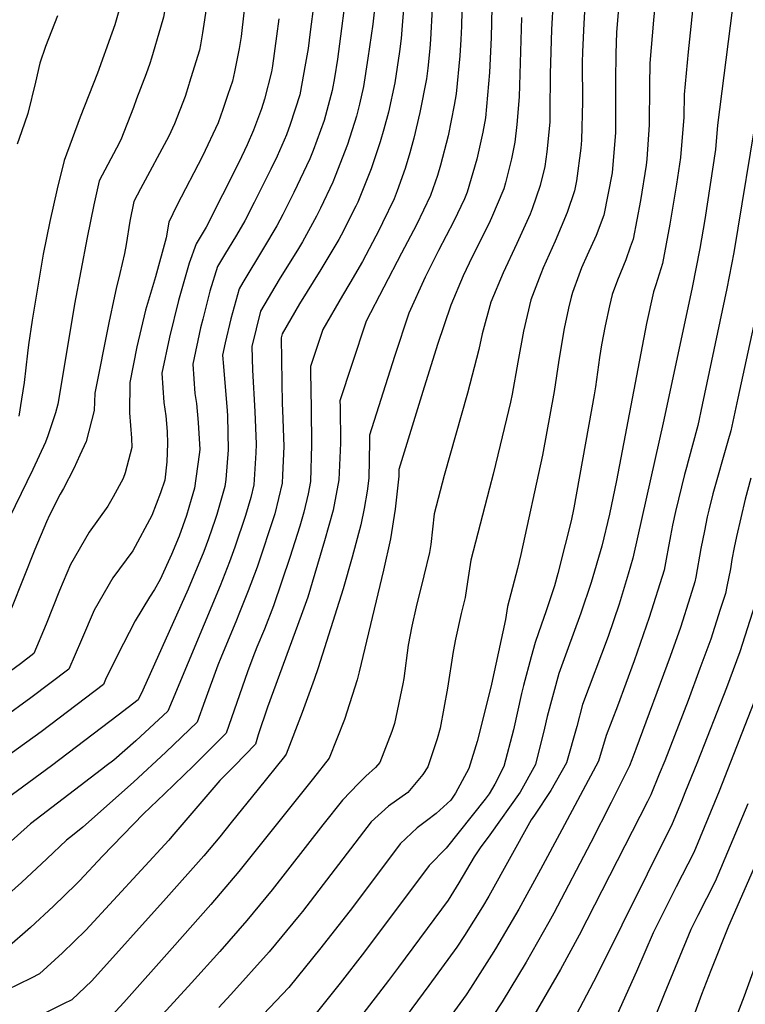
# Model space of a CAD drawing. Units: inches. Extents: x 2614213 to 2619597, y 1470837 to 1475375.
# Drawn here: x 2615414 to 2615727, y 1474098 to 1474523 of the extents above; entities that cross this region are included whole.
import ezdxf

# ---------------------------------------------------------------- set-up
doc = ezdxf.new("R2010")
doc.units = ezdxf.units.IN
doc.header["$MEASUREMENT"] = 0
doc.layers.add('tile_2911_02_contour_10ft', color=27, linetype='Continuous')

msp = doc.modelspace()

# ---------------------------------------------------------------- linework, layer by layer
at = {"layer": 'tile_2911_02_contour_10ft'}
for points, elevation in [([(2615500.99, 1474649.61), (2615501.28, 1474645.14), (2615503.71, 1474625.09), (2615505.47, 1474617.23), (2615506.21, 1474614.66), (2615507.59, 1474609.43), (2615509.11, 1474602.56), (2615509.32, 1474598.48), (2615509.11, 1474593.28), (2615508.92, 1474591.38), (2615504.21, 1474570.06), (2615501.08, 1474558.93), (2615499.17, 1474552.81), (2615495.43, 1474539.24), (2615494.34, 1474529.53), (2615492.42, 1474517.36), (2615491.55, 1474512.11), (2615491.14, 1474509.78), (2615486.77, 1474495.54), (2615486.59, 1474494.97)], 9850), ([(2615516.12, 1474646.59), (2615520.28, 1474617.79), (2615522.11, 1474607.46), (2615522.69, 1474602.65), (2615523.26, 1474597.36), (2615523.14, 1474594.32), (2615522.31, 1474585.91), (2615521.14, 1474577.86), (2615515.96, 1474557.06), (2615515.22, 1474554.67), (2615511.86, 1474541.15), (2615511.44, 1474536.34), (2615509.19, 1474515.69), (2615508.3, 1474510.55), (2615506.24, 1474500.47), (2615505.35, 1474496.54), (2615503.43, 1474490.74)], 9840), ([(2615490.26, 1474606.86), (2615490.26, 1474606.85), (2615491.12, 1474602.44), (2615491, 1474598.05), (2615490.55, 1474588.04), (2615486.29, 1474565.5), (2615481.64, 1474550.77), (2615477.92, 1474537.21), (2615475.72, 1474524.14), (2615474.38, 1474519.57), (2615470.47, 1474506.35), (2615469.79, 1474504.07), (2615468.12, 1474499.61)], 9860), ([(2615594.44, 1474582.12), (2615590.85, 1474514.41), (2615590.53, 1474510.57), (2615589.65, 1474502.05), (2615589.03, 1474497.55), (2615586.23, 1474482.94), (2615583.61, 1474471.84), (2615581.92, 1474465.58), (2615579.83, 1474458.81), (2615576.45, 1474449.17), (2615575.09, 1474445.69), (2615570.08, 1474435.38), (2615568.59, 1474432.36), (2615561.5, 1474418.77), (2615555.98, 1474409.39), (2615552.77, 1474404.04), (2615544.42, 1474389.38), (2615539.05, 1474373.43), (2615539.08, 1474371.13), (2615539.31, 1474355.39), (2615539.49, 1474339.64), (2615539.08, 1474323.85), (2615538.06, 1474318.48), (2615536.23, 1474310.69), (2615534.48, 1474304.52), (2615530.12, 1474291.01), (2615523.04, 1474270.3), (2615519.14, 1474260.15), (2615515.89, 1474252.38), (2615514.21, 1474247.96), (2615511.88, 1474241.74), (2615502.71, 1474215.36), (2615488.53, 1474201.3), (2615476.14, 1474189.19), (2615467, 1474180.49), (2615449.39, 1474162.26), (2615439.46, 1474151.67), (2615437.94, 1474150.17), (2615428.24, 1474140.69), (2615418.39, 1474131.49), (2615408.07, 1474122.58)], 9780), ([(2615707.41, 1474561.34), (2615701.89, 1474509.13), (2615700.15, 1474490.71), (2615699.95, 1474480.95), (2615698.57, 1474463.62), (2615696.8, 1474452.12), (2615694.04, 1474434.82), (2615690.82, 1474417.9), (2615687.99, 1474408.67), (2615686.89, 1474405.63), (2615683.91, 1474392.04), (2615670.93, 1474324.25), (2615667.9, 1474309.78), (2615664.59, 1474295.92), (2615660.05, 1474280.33), (2615655.58, 1474267.03), (2615649.54, 1474250.57), (2615646.18, 1474241.05), (2615641.14, 1474222.46), (2615639.99, 1474217.48), (2615636.1, 1474201.74), (2615629.42, 1474189.88), (2615616.43, 1474171.46), (2615612.22, 1474165.94), (2615609.56, 1474162.04), (2615602.93, 1474150.72), (2615598.33, 1474143.35), (2615576.92, 1474114.4), (2615572.63, 1474108.69), (2615560.19, 1474092.41)], 9700), ([(2615724.58, 1474556.56), (2615714.59, 1474477.48), (2615713.68, 1474467.02), (2615711.35, 1474451.95), (2615709, 1474436.88), (2615706.87, 1474424.28), (2615703.56, 1474407.43), (2615691.44, 1474350.45), (2615678.09, 1474290.76), (2615676.07, 1474283.86), (2615672.14, 1474270.98), (2615667.39, 1474257.06), (2615656.37, 1474227.71), (2615653.81, 1474218.26), (2615649.43, 1474202.49), (2615642.71, 1474190.63), (2615635.59, 1474179.9), (2615634.24, 1474177.94), (2615615.91, 1474145.09), (2615613.15, 1474140.44), (2615605.43, 1474128.09), (2615602.2, 1474123.03), (2615590.07, 1474106.45), (2615577.92, 1474090)], 9690), ([(2615689.19, 1474547.12), (2615686.99, 1474522.78), (2615685.36, 1474504.26), (2615685.27, 1474494.67), (2615685.06, 1474477.6), (2615684.04, 1474462.81), (2615683.82, 1474460.3), (2615681.34, 1474445.02), (2615678.16, 1474428.31), (2615676.93, 1474424.87), (2615674.94, 1474419.39), (2615671.44, 1474410.7), (2615669.17, 1474404.49), (2615668.03, 1474399.6), (2615666.04, 1474390.9), (2615664.58, 1474382.81), (2615663.69, 1474377.35), (2615661.93, 1474364.67), (2615661.36, 1474361.16), (2615652.61, 1474312.54), (2615651.43, 1474306.91), (2615648.86, 1474296.72), (2615645.64, 1474284.18), (2615644.26, 1474278.85), (2615640.45, 1474267.69), (2615638.59, 1474262.31), (2615635.98, 1474254.39), (2615634.17, 1474248.19), (2615630.9, 1474235.86), (2615630.04, 1474232.44), (2615626.58, 1474216.72), (2615622.46, 1474200.97), (2615618.52, 1474193.36), (2615616.13, 1474189.13), (2615614.35, 1474186.81), (2615597.54, 1474165.73), (2615590.21, 1474158.22), (2615562.3, 1474121.06), (2615551.89, 1474107.54), (2615547.88, 1474102.54), (2615538.09, 1474090.32)], 9710), ([(2615555.1, 1474540.29), (2615550.64, 1474505.93), (2615549.41, 1474497.98), (2615548.33, 1474492.39), (2615544.97, 1474479.44), (2615540.18, 1474466.63), (2615538.77, 1474463.04), (2615531.81, 1474448.41), (2615527.16, 1474439.02), (2615524.48, 1474434.11), (2615518.82, 1474424.39), (2615509.86, 1474409.65), (2615508.24, 1474406.92), (2615504.69, 1474393.96), (2615502.3, 1474383.66), (2615501.11, 1474378.27), (2615501.52, 1474373.48), (2615503.09, 1474354.34), (2615503.26, 1474352.13), (2615503.48, 1474337.52), (2615502.54, 1474324.74), (2615502.1, 1474321.67), (2615498.6, 1474309.55), (2615497.98, 1474307.52), (2615495.1, 1474299.17), (2615492.99, 1474293.59), (2615486.27, 1474277.45), (2615466.78, 1474233.88), (2615464.76, 1474229.75), (2615456.1, 1474223.09), (2615427.33, 1474201.19), (2615402.76, 1474183.32)], 9810), ([(2615672.55, 1474536.78), (2615670.98, 1474517.43), (2615670.63, 1474508.39), (2615670.48, 1474496.56), (2615670.54, 1474491.35), (2615670.61, 1474474.35), (2615669.05, 1474456.97), (2615665.5, 1474438.71), (2615662.2, 1474429.86), (2615658.4, 1474421.42), (2615655.88, 1474415.94), (2615654.76, 1474412.85), (2615652.07, 1474405.28), (2615651.4, 1474403.34), (2615650.34, 1474398.57), (2615648.4, 1474389.76), (2615646.14, 1474376.22), (2615644.1, 1474362.7), (2615639.01, 1474335.17), (2615629.74, 1474292.38), (2615628.3, 1474286.28), (2615623.98, 1474269.88), (2615623.1, 1474264.27), (2615617.12, 1474236.52), (2615615.66, 1474230.62), (2615610.87, 1474211.73), (2615607.24, 1474200.11), (2615601.6, 1474189.43), (2615599.51, 1474186.41), (2615593.17, 1474180.74), (2615589.01, 1474177.52), (2615585.09, 1474174.46), (2615577.74, 1474167.64), (2615557.21, 1474140.21), (2615543.5, 1474122.82), (2615529.68, 1474105.65), (2615488.64, 1474062.39)], 9720), ([(2615604.39, 1474533.1), (2615604.09, 1474520.15), (2615603.83, 1474514.39), (2615603.44, 1474507.33), (2615601.86, 1474491.01), (2615601.03, 1474486.11), (2615598.37, 1474472.97), (2615595.09, 1474460.2), (2615593.78, 1474455.83), (2615590.83, 1474447.13), (2615584.76, 1474434.59), (2615578.35, 1474422.32), (2615563.07, 1474392.96), (2615556.85, 1474374.29), (2615551.76, 1474358.6), (2615551.8, 1474356.12), (2615551.94, 1474340.37), (2615551.33, 1474324.57), (2615548.82, 1474311.44), (2615545.1, 1474298.28), (2615537.91, 1474273.99), (2615534.98, 1474266.13), (2615520.46, 1474226.55), (2615516.54, 1474214.59), (2615515.29, 1474210.62), (2615506.21, 1474201.24), (2615499.93, 1474194.9), (2615479.29, 1474170.71), (2615477.91, 1474169.18), (2615442.11, 1474130.35), (2615432.17, 1474120.63), (2615422.14, 1474111.49), (2615418.59, 1474109.74), (2615328.07, 1474065.73)], 9770), ([(2615458.53, 1474534.54), (2615454.67, 1474520.78), (2615453.37, 1474517.11), (2615447.16, 1474499.85), (2615439.73, 1474480.88), (2615432.87, 1474462.33), (2615429.83, 1474450.08), (2615426.63, 1474435.94), (2615423.8, 1474421.94), (2615418.98, 1474393.46), (2615417.44, 1474382.72), (2615417.06, 1474379.21), (2615415.55, 1474366.56), (2615414.44, 1474359.38), (2615413.23, 1474351.96)], 9870), ([(2615617.21, 1474528.3), (2615616.9, 1474515.36), (2615616.18, 1474500.2), (2615614.45, 1474480.66), (2615613.31, 1474474.55), (2615610.72, 1474462.82), (2615606.61, 1474448.57), (2615605.4, 1474445.79), (2615600.8, 1474436.06), (2615594.17, 1474423.47), (2615588.48, 1474411.9), (2615581.42, 1474396.48), (2615575.2, 1474377.81), (2615569.34, 1474359.22), (2615564.48, 1474343.78), (2615564.51, 1474341.11), (2615564.13, 1474325.33), (2615563.42, 1474319.64), (2615562.14, 1474312.22), (2615560.68, 1474305.18), (2615557.01, 1474291.27), (2615553.1, 1474277.5), (2615542.33, 1474243.51), (2615540.61, 1474238.5), (2615535.46, 1474224.28), (2615528.56, 1474206.25), (2615527.85, 1474205.3), (2615516.53, 1474191.2), (2615504.91, 1474176.76), (2615499.92, 1474170.66), (2615493.04, 1474162.43), (2615476.79, 1474144.22), (2615444.81, 1474108.56), (2615436.2, 1474100.4), (2615432.52, 1474098.54), (2615344.21, 1474054.63)], 9760), ([(2615540.47, 1474529.87), (2615538.91, 1474517.68), (2615538, 1474510.61), (2615536.92, 1474504.18), (2615534.45, 1474490.63), (2615530.32, 1474477.74), (2615528.72, 1474473.38), (2615524.69, 1474464.2), (2615521.97, 1474458.53), (2615514.76, 1474444.16), (2615510.79, 1474436.27), (2615507.19, 1474430.08), (2615501.98, 1474421.56), (2615498.96, 1474416.61), (2615495.69, 1474405.93), (2615492.56, 1474393.84), (2615491.61, 1474390.09), (2615488.29, 1474374.47), (2615489.15, 1474361.81), (2615489.87, 1474357.46), (2615490.64, 1474349.33), (2615491.28, 1474337.71), (2615491.11, 1474335.42), (2615489.03, 1474320.91), (2615487.62, 1474316.01), (2615485.55, 1474309.16), (2615482.38, 1474300.25), (2615479.14, 1474292.37), (2615474.17, 1474281.55), (2615471.81, 1474277.3), (2615469.7, 1474273.92), (2615463.5, 1474263.72), (2615455.77, 1474249.01), (2615450.72, 1474238.51), (2615449.78, 1474236.37), (2615442.07, 1474230.48), (2615422.87, 1474215.94), (2615387.22, 1474190.36)], 9820), ([(2615643.61, 1474531.49), (2615642.92, 1474518.69), (2615642.38, 1474499.65), (2615642.3, 1474483.02), (2615642.18, 1474478.84), (2615640.93, 1474466.03), (2615640.02, 1474459.65), (2615638.06, 1474451.44), (2615634.64, 1474441.35), (2615633.7, 1474439.06), (2615628.06, 1474426.46), (2615622.08, 1474413.77), (2615616.75, 1474401.12), (2615613.06, 1474387.49), (2615611.63, 1474380.71), (2615606.74, 1474361.87), (2615596.65, 1474326.41), (2615592.42, 1474309.9), (2615590.9, 1474296.73), (2615590.34, 1474293.23), (2615587.98, 1474283.2), (2615584.56, 1474269.74), (2615582.74, 1474261.42), (2615581.22, 1474253.29), (2615579.27, 1474238.94), (2615578.82, 1474236.61), (2615575.22, 1474219.49), (2615574.14, 1474216.04), (2615568.89, 1474202.62), (2615567, 1474200.5), (2615562.95, 1474196.71), (2615559.81, 1474193.55), (2615552.79, 1474186.47), (2615544.4, 1474175.79), (2615522.48, 1474147.77), (2615511.58, 1474134.54), (2615500, 1474121.23), (2615487.75, 1474107.61), (2615475.35, 1474094.1)], 9740), ([(2615579.13, 1474527.38), (2615578.74, 1474522.37), (2615578.11, 1474514.83), (2615577.35, 1474509.32), (2615575.36, 1474495.82), (2615572.66, 1474483.11), (2615570.68, 1474475.75), (2615569.03, 1474470.29), (2615565.14, 1474458.69), (2615559.43, 1474444.26), (2615558.62, 1474442.61), (2615552.27, 1474430.06), (2615551.3, 1474428.2), (2615543.52, 1474415.32), (2615534.29, 1474400.52), (2615526.79, 1474387.56), (2615526.35, 1474385.74), (2615526.79, 1474357.3), (2615526.94, 1474354.66), (2615527.55, 1474338.93), (2615527.04, 1474326.59), (2615526.82, 1474323.13), (2615523.63, 1474309.95), (2615516.07, 1474286.84), (2615512.19, 1474276.68), (2615508.2, 1474266.59), (2615507.12, 1474264.03), (2615500.44, 1474247.81), (2615499.13, 1474244.58), (2615493.53, 1474229.27), (2615490.13, 1474220.1), (2615476.63, 1474207.1), (2615462.69, 1474194.26), (2615440.85, 1474174.81), (2615436.41, 1474171.13), (2615433.85, 1474169.22), (2615425.38, 1474161.06), (2615414.4, 1474150.88), (2615404.65, 1474142.32)], 9790), ([(2615566.69, 1474527.46), (2615565.86, 1474521.1), (2615563.8, 1474506.36), (2615561.93, 1474494.11), (2615560.18, 1474486.55), (2615558.82, 1474481.36), (2615554.96, 1474469.16), (2615549.66, 1474455.47), (2615548.62, 1474452.91), (2615543.36, 1474441.74), (2615541.61, 1474438.29), (2615535.53, 1474427.19), (2615533.83, 1474424.35), (2615525.58, 1474410.89), (2615517.52, 1474397.24), (2615513.78, 1474382.02), (2615514.03, 1474371.83), (2615515.1, 1474353.96), (2615515.57, 1474339.97), (2615515.44, 1474336.19), (2615514.55, 1474322.41), (2615513.26, 1474317), (2615510.99, 1474309.21), (2615506.48, 1474295.57), (2615504.17, 1474289.24), (2615500.06, 1474278.8), (2615479.43, 1474229.3), (2615477.55, 1474224.84), (2615463.68, 1474211.98), (2615454.23, 1474203.68), (2615450.92, 1474201.19), (2615448.87, 1474199.66), (2615418.31, 1474176.27), (2615408.58, 1474167.48)], 9800), ([(2615429.96, 1474524.64), (2615424.72, 1474511.36), (2615422.35, 1474504.19), (2615420.51, 1474496.1), (2615417.11, 1474482.53), (2615414.47, 1474474.63), (2615412.64, 1474469.29)], 9880), ([(2615630.01, 1474523.95), (2615628.95, 1474489.72), (2615627.98, 1474477.79), (2615627.2, 1474470.18), (2615625.71, 1474463), (2615623.13, 1474452.62), (2615622.38, 1474450.01), (2615617.1, 1474437.54), (2615615.92, 1474434.97), (2615610.86, 1474424.99), (2615607.48, 1474418), (2615604.91, 1474412.47), (2615599.51, 1474399.94), (2615593.79, 1474382.87), (2615587.5, 1474362.7), (2615577.2, 1474328.96), (2615577.14, 1474326.09), (2615575.6, 1474311.92), (2615573.59, 1474299.19), (2615570.48, 1474285.68), (2615560.05, 1474241.72), (2615559.12, 1474238.39), (2615553.65, 1474221.15), (2615547.15, 1474204.58), (2615540.32, 1474195.89), (2615508.21, 1474155.67), (2615496.04, 1474141.47), (2615479.47, 1474122.62), (2615458.56, 1474099.11), (2615449.98, 1474089.78)], 9750), ([(2615657.12, 1474526.44), (2615656.84, 1474521.32), (2615656.29, 1474509.19), (2615656.2, 1474504.59), (2615656.26, 1474487.67), (2615655.95, 1474471.05), (2615655.63, 1474467.51), (2615653.66, 1474453.51), (2615652.8, 1474449.14), (2615649.68, 1474439.89), (2615644.58, 1474427.53), (2615639.42, 1474416.01), (2615638.4, 1474413.44), (2615634.07, 1474402.23), (2615630.86, 1474388.63), (2615628.47, 1474375.25), (2615625.96, 1474361.53), (2615625.28, 1474358.01), (2615620.89, 1474339.44), (2615617.78, 1474327.03), (2615616.2, 1474321.02), (2615608.2, 1474289.89), (2615606.75, 1474280.54), (2615605.69, 1474273.76), (2615604.05, 1474266.97), (2615601.62, 1474255.83), (2615600.51, 1474250.55), (2615598.12, 1474234.78), (2615594.93, 1474217.5), (2615593.6, 1474212.84), (2615589.65, 1474200.75), (2615587.45, 1474197.44), (2615581.05, 1474189.68), (2615572.68, 1474183.83), (2615565.26, 1474177.05), (2615535.63, 1474138.46), (2615534.23, 1474136.73), (2615521.28, 1474120.96), (2615504.63, 1474102.63), (2615499.51, 1474097.02)], 9730), ([(2615525.34, 1474523.39), (2615524.42, 1474515.93), (2615522.73, 1474503.08), (2615522.16, 1474500.49), (2615519.17, 1474488.69), (2615517.89, 1474484.52), (2615514.42, 1474475.28), (2615511.72, 1474469.08), (2615508.14, 1474461.43), (2615494.08, 1474433.47), (2615489.69, 1474426.29), (2615486.77, 1474417.92), (2615482.12, 1474401.91), (2615478.23, 1474386.13), (2615474.93, 1474370.52), (2615475.76, 1474357.85), (2615476.7, 1474352.2), (2615477.2, 1474345.35), (2615477.34, 1474340.22), (2615477.04, 1474332.38), (2615476.18, 1474324.37), (2615474.38, 1474318.93), (2615470.61, 1474309.24), (2615462.39, 1474294), (2615453.83, 1474282.37), (2615445.75, 1474268.34), (2615440.27, 1474255.52), (2615434.8, 1474242.99), (2615418.44, 1474230.58), (2615406.19, 1474221.64)], 9830), ([(2615468.12, 1474499.61), (2615464.08, 1474488.84), (2615462.67, 1474485.11), (2615457.3, 1474471.21), (2615455.33, 1474467.54), (2615447.9, 1474453.43), (2615445.58, 1474443.08), (2615442.78, 1474429.1), (2615437.35, 1474400.38), (2615433.17, 1474375.18), (2615430.1, 1474357.14), (2615429.09, 1474353.43), (2615425.85, 1474343.56), (2615424.75, 1474340.74), (2615419.38, 1474328.97), (2615406.73, 1474302.99)], 9860), ([(2615486.59, 1474494.97), (2615484.97, 1474489.93), (2615480.42, 1474478.04), (2615477.9, 1474472.69), (2615465.76, 1474450.03), (2615462.93, 1474444.53), (2615461.22, 1474436.05), (2615459.56, 1474426.09), (2615458.87, 1474422.23), (2615456.88, 1474413.53), (2615455.23, 1474407.12), (2615454.48, 1474403.73), (2615452.13, 1474392.22), (2615446.05, 1474361.97), (2615445.84, 1474354.5), (2615442.28, 1474341.13), (2615439.65, 1474335.15), (2615437.02, 1474329.45), (2615432.51, 1474320.88), (2615431.12, 1474318.4), (2615426.54, 1474309.34), (2615425.18, 1474306.39), (2615420.13, 1474294.47), (2615410.07, 1474269.25)], 9850), ([(2615503.43, 1474490.74), (2615501.27, 1474484.2), (2615499.24, 1474478.57), (2615492.47, 1474464.07), (2615481.44, 1474442.82), (2615477.95, 1474435.64), (2615476.79, 1474428.98), (2615472.19, 1474412.14), (2615467.97, 1474397.72), (2615464.14, 1474381.96), (2615461.22, 1474366.47), (2615460.97, 1474353.47), (2615461.8, 1474342.58), (2615462, 1474338.45), (2615459.15, 1474327.57), (2615458.33, 1474325.18), (2615453.98, 1474317.2), (2615451.67, 1474313.22), (2615443.64, 1474302.01), (2615435.54, 1474288.02), (2615430.87, 1474276.79), (2615425.01, 1474262.26), (2615419.81, 1474249.61), (2615414.02, 1474245.22), (2615392.84, 1474229.84)], 9840), ([(2615731.99, 1474486.4), (2615721.6, 1474422.62), (2615718.55, 1474407.03), (2615707.96, 1474356.95), (2615706.03, 1474348.02), (2615701.86, 1474332.56), (2615701.1, 1474329.95), (2615700.26, 1474326.86), (2615696.48, 1474310.92), (2615695.12, 1474304.98), (2615694.23, 1474300.35), (2615693.18, 1474294.26), (2615692.74, 1474291.96), (2615691.51, 1474285.64), (2615685.13, 1474265.21), (2615678.55, 1474246.49), (2615671.45, 1474226.95), (2615666.57, 1474214.37), (2615663.27, 1474203.27), (2615647.35, 1474173.58), (2615638.18, 1474156.5), (2615628.89, 1474139.46), (2615618.74, 1474122.31), (2615617.11, 1474119.62), (2615608.04, 1474105.4), (2615606.11, 1474102.48), (2615597.24, 1474090.3)], 9680), ([(2615733.64, 1474407.33), (2615723.31, 1474359.75), (2615720.22, 1474345.66), (2615719.02, 1474341.18), (2615712.58, 1474318.59), (2615710.78, 1474311.46), (2615710.12, 1474308.65), (2615708.88, 1474302.64), (2615707.37, 1474294.98), (2615705.24, 1474282.58), (2615704.82, 1474280.55), (2615702.78, 1474274.07), (2615698.57, 1474260.89), (2615694.06, 1474248.35), (2615679.34, 1474208.38), (2615677.62, 1474203.81), (2615676.56, 1474201.21), (2615668.74, 1474185.37), (2615659.85, 1474168.16), (2615643.95, 1474137.76), (2615641.87, 1474133.83), (2615632.03, 1474116.55), (2615621.72, 1474099.47), (2615610.06, 1474081.76)], 9670), ([(2615728.93, 1474325.31), (2615726.46, 1474316.29), (2615722.76, 1474300.11), (2615721.74, 1474295.43), (2615720.74, 1474290.23), (2615720.07, 1474286.2), (2615718.54, 1474278.63), (2615717.91, 1474275.56), (2615715.72, 1474268.63), (2615711.58, 1474255.92), (2615706.95, 1474243.16), (2615701.84, 1474229.44), (2615691.75, 1474203.38), (2615689.39, 1474197.59), (2615685.79, 1474188.75), (2615684.34, 1474185.84), (2615654.85, 1474128.19), (2615646.82, 1474113.42), (2615635.35, 1474093.56)], 9660), ([(2615730.66, 1474270.69), (2615724.21, 1474250.39), (2615718.4, 1474234.91), (2615705.86, 1474202.94), (2615700.49, 1474189.59), (2615698.94, 1474185.8), (2615695.02, 1474176.29), (2615662.48, 1474110.82), (2615652.11, 1474091.19)], 9650), ([(2615732.47, 1474234.48), (2615715.23, 1474190.37), (2615713.21, 1474185.36), (2615704.25, 1474163.83), (2615696.73, 1474149.05), (2615689.4, 1474134.42), (2615686.82, 1474129.17), (2615679.6, 1474112.49), (2615669.89, 1474090.79)], 9640), ([(2615727.54, 1474184.92), (2615713.48, 1474151.37), (2615705.99, 1474136.75), (2615702.96, 1474130.65), (2615691.57, 1474102.83), (2615687.32, 1474092.39)], 9630), ([(2615730.95, 1474158.65), (2615719.24, 1474132.15), (2615711.65, 1474113.03), (2615707.59, 1474102.68), (2615704.82, 1474094.75)], 9620), ([(2615732.37, 1474119.4), (2615725.96, 1474101.96), (2615719.24, 1474084.42)], 9610)]:
    msp.add_lwpolyline(points, dxfattribs=dict(at, elevation=elevation))

doc.saveas('drawing.dxf')
